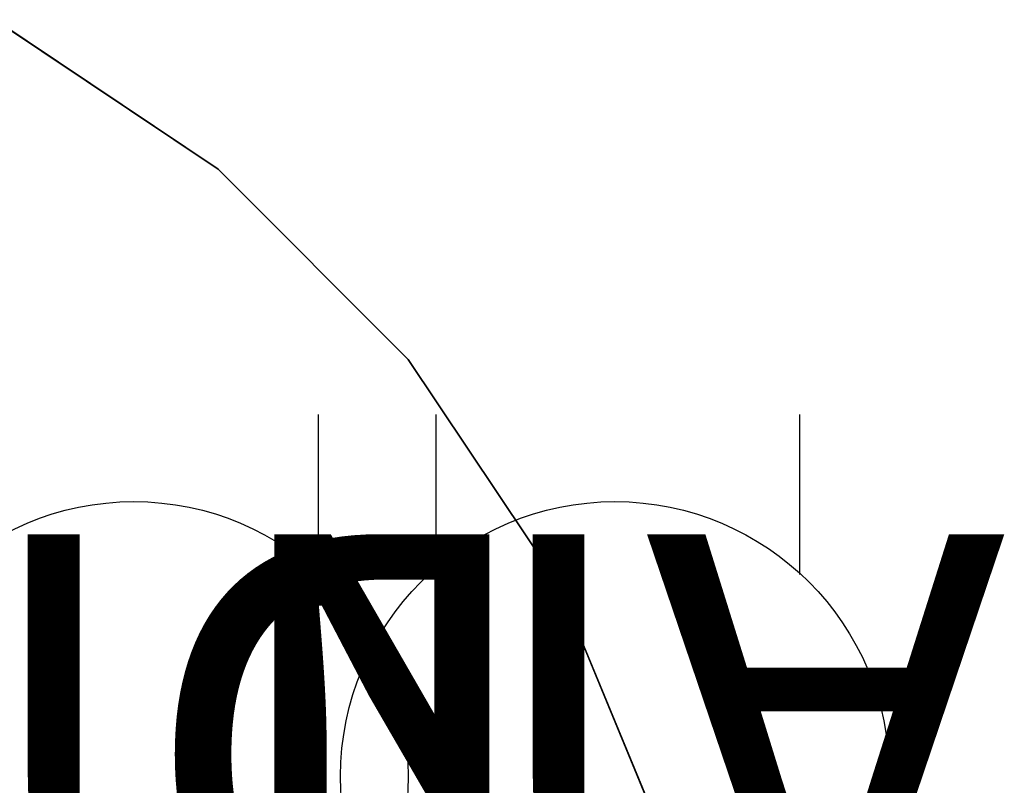
# Model space of a CAD drawing. Units: inches. Extents: x -10 to 156, y 14 to 111.
# Drawn here: x 22 to 33, y 56 to 64 of the extents above; entities that cross this region are included whole.
import ezdxf
from ezdxf.enums import TextEntityAlignment as Align

# ---------------------------------------------------------------- set-up
doc = ezdxf.new("R2010")
doc.units = ezdxf.units.IN
doc.header["$MEASUREMENT"] = 0
for name, color, linetype in [('ELEC', 1, 'Continuous'), ('WKSURF-TOPEDGE', 6, 'Continuous'), ('WKSURF-TOPLAM', 6, 'Continuous')]:
    doc.layers.add(name, color=color, linetype=linetype)
doc.styles.get("Standard").update_dxf_attribs({"font": 'arial.ttf'})

# ---------------------------------------------------------------- blocks, each defined once
blk = doc.blocks.new('VFGS16_30L08_0T')
at = {"layer": 'WKSURF-TOPEDGE'}
for points in [[(6.999, 13.157, 27.44), (6.999, 13.157, 28.49), (9.444, 11.523, 28.49), (9.444, 11.523, 27.44)], [(9.444, 11.523, 27.44), (9.444, 11.523, 28.49), (11.523, 9.444, 28.49), (11.523, 9.444, 27.44)], [(11.523, 9.444, 27.44), (11.523, 9.444, 28.49), (13.157, 6.999, 28.49), (13.157, 6.999, 27.44)], [(13.157, 6.999, 27.44), (13.157, 6.999, 28.49), (14.282, 4.282, 28.49), (14.282, 4.282, 27.44)]]:
    blk.add_3dface(points, dxfattribs=at)
at = {"layer": 'WKSURF-TOPLAM', "invisible_edges": 10}
for points in [[(9.444, 11.523, 28.49), (6.999, 13.157, 28.49), (-7.143, 13.157, 28.49), (-9.588, 11.523, 28.49)], [(-9.588, 11.523, 27.44), (-7.143, 13.157, 27.44), (6.999, 13.157, 27.44), (9.444, 11.523, 27.44)], [(11.523, 9.444, 28.49), (9.444, 11.523, 28.49), (-9.588, 11.523, 28.49), (-11.667, 9.444, 28.49)], [(-11.667, 9.444, 27.44), (-9.588, 11.523, 27.44), (9.444, 11.523, 27.44), (11.523, 9.444, 27.44)], [(13.157, 6.999, 28.49), (11.523, 9.444, 28.49), (-11.667, 9.444, 28.49), (-13.301, 6.999, 28.49)], [(-13.301, 6.999, 27.44), (-11.667, 9.444, 27.44), (11.523, 9.444, 27.44), (13.157, 6.999, 27.44)], [(14.282, 4.282, 28.49), (13.157, 6.999, 28.49), (-13.301, 6.999, 28.49), (-14.426, 4.282, 28.49)], [(-14.426, 4.282, 27.44), (-13.301, 6.999, 27.44), (13.157, 6.999, 27.44), (14.282, 4.282, 27.44)]]:
    blk.add_3dface(points, dxfattribs=at)
blk = doc.blocks.new('vfg152_an_0p')
at = {"layer": 'ELEC', "linetype": 'Continuous'}
for p, q in [((-2.065653, -1.492306), (-2.065653, 0.273338)), ((1.903119, 0.273338), (1.903119, -1.476646)), ((-2.065653, -7.695418), (-2.065653, -5.945434)), ((1.903119, -6.007918), (1.903119, -7.695418))]:
    blk.add_line(p, q, dxfattribs=at)
blk.add_circle((-0.050025, -3.742306), 3, dxfattribs=at)
at = {"layer": 'ELEC'}
blk.add_point((0, 0), dxfattribs=at)
blk.add_text('AN', height=4.771908, dxfattribs=at).set_placement((0, -4), align=Align.MIDDLE_CENTER)
blk = doc.blocks.new('VFG152_DN_0P')
at = {"layer": 'ELEC', "linetype": 'Continuous'}
for p, q in [((-2.065653, -1.492306), (-2.065653, 0.273338)), ((1.903119, 0.273338), (1.903119, -1.476646)), ((-2.065653, -7.695418), (-2.065653, -5.945434)), ((1.903119, -6.007918), (1.903119, -7.695418))]:
    blk.add_line(p, q, dxfattribs=at)
blk.add_circle((-0.050025, -3.742306), 3, dxfattribs=at)
at = {"layer": 'ELEC'}
blk.add_point((0, 0), dxfattribs=at)
blk.add_text('DN', height=4.771908, dxfattribs=at).set_placement((0, -4), align=Align.MIDDLE_CENTER)

msp = doc.modelspace()

# ---------------------------------------------------------------- block references
msp.add_blockref('VFGS16_30L08_0T', (15.089, 51.013))
at = {"rotation": 180}
for name, p in [('VFG152_DN_0P', (23.561, 52.162)), ('vfg152_an_0p', (28.821, 52.162))]:
    msp.add_blockref(name, p, dxfattribs=at)

doc.saveas('drawing.dxf')
